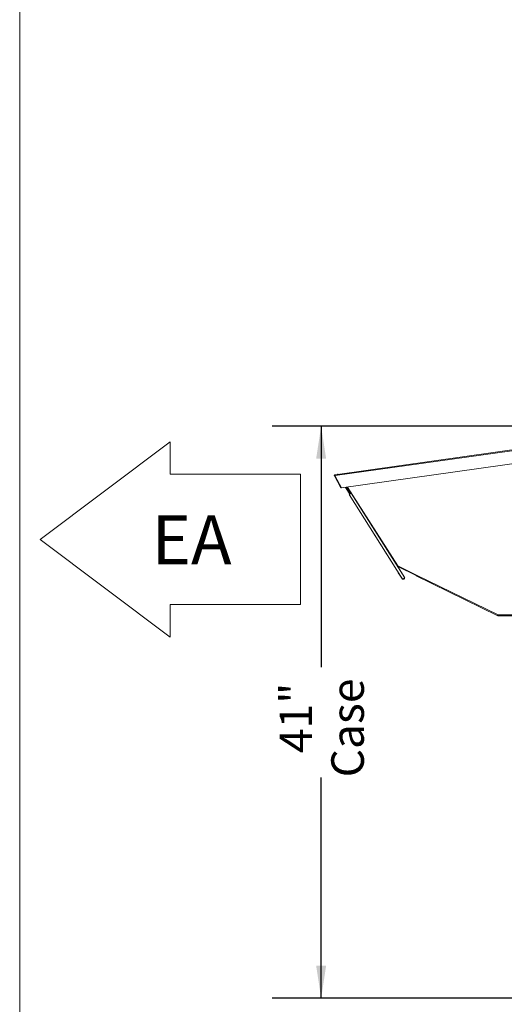
# Model space of a CAD drawing. Units: inches. Extents: x 0.3 to 10.6, y 0.5 to 8.2.
# Drawn here: x 0.3 to 1.6, y 1.9 to 4.4 of the extents above; entities that cross this region are included whole.
import ezdxf

# ---------------------------------------------------------------- set-up
doc = ezdxf.new("R2010")
doc.units = ezdxf.units.IN
doc.header["$MEASUREMENT"] = 0
doc.linetypes.add('HIDDEN', pattern=[0.075, 0.05, -0.025])
doc.layers.add('DRAWING_FORMAT_LINES', color=7, linetype='Continuous', lineweight=15)
for name, color, linetype in [('FORMAT', 7, 'Continuous'), ('SERVICE_AREA_LINE', 7, 'HIDDEN'), ('TEXT', 7, 'Continuous')]:
    doc.layers.add(name, color=color, linetype=linetype)
doc.styles.add('SLDTEXTSTYLE0', font='GOTHIC.TTF', dxfattribs={"width": 0.913})
doc.styles.get("Standard").update_dxf_attribs({"font": 'GOTHIC.TTF'})
doc.dimstyles.new('SLDDIMSTYLE2', dxfattribs={"dimtxt": 0.083333, "dimasz": 0.083333, "dimexe": 0, "dimexo": 0.0625, "dimgap": 0.020833, "dimtad": 0, "dimlfac": 28, "dimrnd": 1e-09, "dimzin": 12, "dimdsep": 46, "dimlunit": 5, "dimtxsty": 'SLDTEXTSTYLE0', "dimsah": 1, "dimcen": 0.09, "dimadec": 0, "dimazin": 3, "dimtfac": 1, "dimtdec": 3, "dimtofl": 0, "dimtmove": 0, "dimatfit": 3, "dimfxl": 1, "dimfrac": 2, "dimtolj": 1, "dimtzin": 12, "dimarcsym": 0})
doc.dimstyles.new('SLDDIMSTYLE5', dxfattribs={"dimtxt": 0.18, "dimasz": 0.083333, "dimexe": 0, "dimexo": 0.0625, "dimgap": 0, "dimtad": 0, "dimtih": 1, "dimtoh": 1, "dimdec": 0, "dimrnd": 1e-09, "dimzin": 0, "dimdsep": 46, "dimlunit": 5, "dimtxsty": 'Standard', "dimsah": 1, "dimcen": 0.09, "dimadec": 0, "dimazin": 0, "dimtfac": 0.083333, "dimtdec": 0, "dimtofl": 0, "dimtmove": 0, "dimatfit": 3, "dimfxl": 1, "dimfrac": 2, "dimtolj": 1, "dimtzin": 0, "dimarcsym": 0})

# ---------------------------------------------------------------- blocks, each defined once
blk = doc.blocks.new('Block1')
at = {"layer": 'DRAWING_FORMAT_LINES'}
for p, q in [((132.909, 130.971), (140.909, 136.971)), ((140.909, 136.971), (140.909, 134.971)), ((140.909, 134.971), (148.909, 134.971)), ((148.909, 134.971), (148.909, 126.971)), ((140.909, 124.971), (132.909, 130.971)), ((148.909, 126.971), (140.909, 126.971)), ((140.909, 126.971), (140.909, 124.971))]:
    blk.add_line(p, q, dxfattribs=at)
blk = doc.blocks.new('_D_8')
at = {"layer": 'TEXT'}
for p, q in [((1.7036, 3.3973), (0.9864, 3.3973)), ((1.1114, 3.3973), (1.1114, 2.7807)), ((1.1114, 1.9343), (1.1114, 2.4992)), ((1.709, 1.9343), (0.9864, 1.9343))]:
    blk.add_line(p, q, dxfattribs=at)
for points in [[(1.1114, 3.3973), (1.0986, 3.314), (1.1242, 3.314)], [(1.1114, 1.9343), (1.1242, 2.0177), (1.0986, 2.0177)]]:
    blk.add_solid(points, dxfattribs=at)
at = {"layer": 'TEXT', "char_height": 0.08333, "attachment_point": 1, "rotation": 90, "style": 'SLDTEXTSTYLE0'}
for s, insert in [('Case', (1.1374, 2.4992)), ('41"', (1.005, 2.5612))]:
    blk.add_mtext(s, dxfattribs=dict(at, insert=insert))

msp = doc.modelspace()

# ---------------------------------------------------------------- linework, layer by layer
at = {"color": 7, "linetype": 'Continuous', "lineweight": 15}
for p, q in [((1.14699383, 3.27326595), (1.75264885, 3.35838527)), ((1.14729202, 3.271144), (1.75294708, 3.35626324)), ((1.16360536, 3.23953527), (1.75326375, 3.32240643)), ((1.15370112, 3.27438329), (1.15334736, 3.27415893)), ((1.15370112, 3.27438329), (1.154606, 3.27495704)), ((1.15496763, 3.27438664), (1.154606, 3.27495704)), ((1.14666405, 3.27080374), (1.14540801, 3.27012321)), ((1.1621015, 3.23931209), (1.14540801, 3.27012321)), ((1.14757656, 3.26911944), (1.14666405, 3.27080374)), ((1.14729202, 3.271144), (1.14757656, 3.26911944)), ((1.16360536, 3.23953527), (1.14757656, 3.26911944)), ((1.1621015, 3.23931209), (1.16335754, 3.2399927)), ((1.1769264, 3.24140747), (1.17912235, 3.2379445)), ((1.17693553, 3.24140873), (1.18724574, 3.22514869)), ((1.17913098, 3.23794634), (1.1784828, 3.23781166)), ((1.17848867, 3.24162705), (1.18845225, 3.2259137)), ((1.1799782, 3.2349429), (1.18178855, 3.23375516)), ((1.18177221, 3.23376589), (1.18723921, 3.2251445)), ((1.32557922, 3.00965259), (1.18845225, 3.2259137)), ((1.18391921, 3.22304426), (1.18271279, 3.22227925)), ((1.18271279, 3.22227925), (1.30095292, 3.03581871)), ((1.18272142, 3.22227993), (1.31984848, 3.00601882)), ((1.18391921, 3.22304426), (1.18392139, 3.22304082)), ((1.30728683, 3.03983507), (1.30668366, 3.03945257)), ((1.30746006, 3.03822821), (1.30668366, 3.03945257)), ((1.30728683, 3.03983507), (1.35543652, 3.01635091)), ((1.32558023, 3.00965326), (1.30827125, 3.03694895)), ((1.3091556, 3.02288236), (1.30889252, 3.02271558)), ((1.30889252, 3.02271558), (1.3185507, 3.00748379)), ((1.35481642, 3.01507945), (1.30924033, 3.03730833)), ((1.31984948, 3.00601949), (1.31984965, 3.00601924)), ((1.32009563, 3.00617529), (1.31984965, 3.00601924)), ((1.32558023, 3.00965326), (1.32480609, 3.00916231)), ((1.5631458, 2.9126602), (1.3544972, 3.0144249)), ((1.35543652, 3.01635091), (1.56408517, 2.9145862)), ((1.56373678, 2.9138719), (1.56408517, 2.9138719)), ((1.56408517, 2.9145862), (1.74362087, 2.9145862)), ((1.56408517, 2.9124433), (1.56408517, 2.9145862)), ((1.74362087, 2.9124433), (1.56408517, 2.9124433))]:
    msp.add_line(p, q, dxfattribs=at)
at = {"color": 8, "linetype": 'Continuous', "lineweight": 15}
for p, q in [((1.17926524, 3.24173617), (1.30728683, 3.03983507)), ((1.18035727, 3.23601238), (1.17942305, 3.23581836)), ((1.31881378, 3.00765066), (1.3185507, 3.00748379))]:
    msp.add_line(p, q, dxfattribs=at)
at = {"color": 7, "linetype": 'Continuous', "lineweight": 15, "flags": 128}
for points in [[(1.14729202, 3.271144), (1.14723386, 3.27155793), (1.14717796, 3.27195602), (1.14712634, 3.27232294), (1.14708116, 3.27264443), (1.14704412, 3.27290834), (1.14701655, 3.27310445), (1.14699953, 3.27322522), (1.14699383, 3.27326595)], [(1.17363515, 3.24094493), (1.17571905, 3.23765838), (1.18468195, 3.22352306)], [(1.18649172, 3.22467056), (1.17752881, 3.23880588), (1.17596486, 3.24127228)], [(1.17864045, 3.23705261), (1.17861044, 3.23719718), (1.17855622, 3.23745807), (1.17851599, 3.23765201), (1.17849118, 3.23777135), (1.1784828, 3.23781166)], [(1.18272142, 3.22227993), (1.18293958, 3.22241821), (1.18356068, 3.22281203), (1.18449028, 3.22340154), (1.18558684, 3.22409681), (1.18668339, 3.22479209), (1.18761299, 3.22538151), (1.1882341, 3.22577533), (1.18845225, 3.2259137)], [(1.18467978, 3.22352658), (1.18440505, 3.22335234), (1.18404551, 3.22312438), (1.18391921, 3.22304426)], [(1.18723694, 3.22514811), (1.18711064, 3.22506807), (1.1867511, 3.22484003), (1.18648945, 3.22467408)], [(1.30668366, 3.03945257), (1.30669523, 3.03945994), (1.30672951, 3.03948165), (1.30678532, 3.03951702), (1.30686033, 3.03956462), (1.30695168, 3.03962253), (1.30705602, 3.03968866), (1.30716916, 3.03976048), (1.30728683, 3.03983507)], [(1.30924033, 3.03730833), (1.30925834, 3.03734537), (1.30931181, 3.03745499), (1.30939864, 3.03763292), (1.30951547, 3.03787244), (1.30965778, 3.03816435), (1.3098202, 3.03849732), (1.30986051, 3.03857987)], [(1.3185507, 3.00748379), (1.31946405, 3.00652553), (1.31957669, 3.00644968)], [(1.32557922, 3.00965259), (1.32536107, 3.00951431), (1.32473996, 3.00912041), (1.32381036, 3.00853098), (1.32271381, 3.00783571), (1.32161726, 3.00714043), (1.32068774, 3.006551), (1.32006655, 3.0061571), (1.31984848, 3.00601882)], [(1.32215288, 3.00747985), (1.32246791, 3.00764177), (1.32274892, 3.00785775)], [(1.32215288, 3.00747985), (1.32271498, 3.00783629), (1.32274892, 3.00785775)], [(1.3544972, 3.0144249), (1.35451522, 3.01446195), (1.35456869, 3.01457157), (1.35465551, 3.01474949), (1.35477234, 3.01498902), (1.35491465, 3.01528092), (1.35507707, 3.01561389), (1.35525332, 3.01597519), (1.35543652, 3.01635091)], [(1.56408517, 2.9145862), (1.56390188, 2.9142104), (1.56372568, 2.9138491), (1.5635633, 2.91351613), (1.56342095, 2.91322431), (1.56330412, 2.91298479), (1.56321729, 2.91280678), (1.56316382, 2.91269715), (1.5631458, 2.9126602)]]:
    msp.add_lwpolyline(points, dxfattribs=at)
at = {"color": 7, "linetype": 'Continuous', "lineweight": 15}
for centre, radius, start, end in [((1.14729206, 3.27114398), 0.00214286, 98, 208.449), ((1.14729206, 3.27114398), 0.00071429, 98, 208.449), ((1.17833759, 3.23851107), 0.00071429, 255.04427954, 281.7317324), ((1.3089272, 3.03666636), 0.00214286, 70.53279497, 133.20995252), ((1.3089272, 3.03666636), 0.00071429, 64, 156.69098337), ((1.32141605, 3.00930068), 0.00339286, 247.09734957, 357.66265043)]:
    msp.add_arc(centre, radius, start, end, dxfattribs=at)
at = {"layer": 'DRAWING_FORMAT_LINES', "color": 8, "true_color": 0x808080}
msp.add_line((0.33994011, 8.17066994), (0.33994011, 1.06028389), dxfattribs=at)

# ---------------------------------------------------------------- block references
at = {"layer": 'FORMAT', "xscale": 0.04166666666666666, "yscale": 0.04166666666666666, "zscale": 0.04166666666666666}
msp.add_blockref('Block1', (-5.14584798, -2.34952974), dxfattribs=at)

# ---------------------------------------------------------------- texts
at = {"layer": 'SERVICE_AREA_LINE', "insert": (0.67796043, 3.16941158), "char_height": 0.125, "attachment_point": 1, "style": 'SLDTEXTSTYLE0'}
msp.add_mtext('EA', dxfattribs=at)

# ---------------------------------------------------------------- dimensions: what is measured, and where the dimension line sits
at = {"layer": 'TEXT'}
dim = msp.add_linear_dim(base=(1.11140891, 1.9343288), p1=(1.75358516, 3.39729309), p2=(1.75904945, 1.9343288), angle=90, text='<>\\PCase', dimstyle='SLDDIMSTYLE2', dxfattribs=at)
dim.commit()
dim.dimension.update_dxf_attribs({"geometry": '_D_8', "text_midpoint": (1.11140891, 2.63993965), "dimtype": 160})

# ---------------------------------------------------------------- leaders
msp.add_leader([(1.82727869, 2.1713288), (1.41000997, 1.52156813), (1.28500997, 1.52156813)], dimstyle='SLDDIMSTYLE5', dxfattribs=at)

doc.saveas('drawing.dxf')
